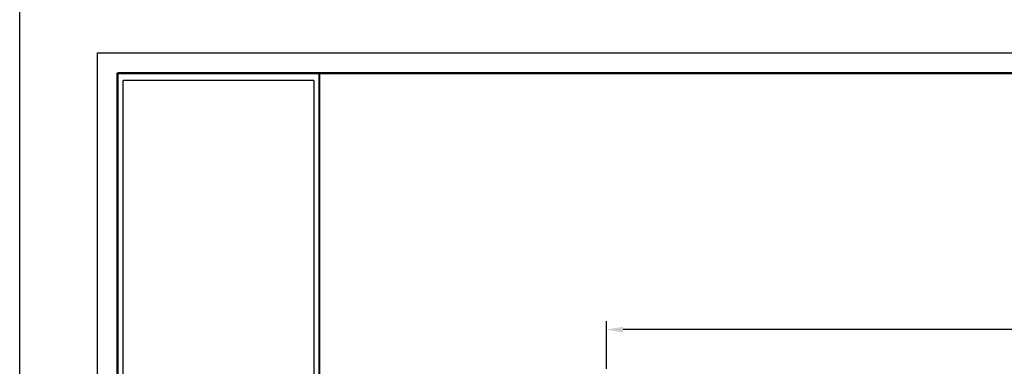
# Model space of a CAD drawing. Units: inches. Extents: x 32131 to 47422, y 732 to 8143.
# Drawn here: x 40141 to 41621, y 4912 to 5433 of the extents above; entities that cross this region are included whole.
import ezdxf

# ---------------------------------------------------------------- set-up
doc = ezdxf.new("R2010")
doc.units = ezdxf.units.IN
doc.header["$MEASUREMENT"] = 0
doc.header["$PDMODE"] = 35
doc.layers.add('ANTET', color=140, linetype='Continuous')
doc.layers.add('Dim', color=3, linetype='Continuous')
doc.styles.get("Standard").update_dxf_attribs({"font": 'arial.ttf'})
doc.dimstyles.new('ISO-25', dxfattribs={"dimtxt": 2.5, "dimasz": 2.5, "dimexe": 1.25, "dimexo": 0.625, "dimtad": 1, "dimtxsty": 'Standard', "dimcen": 2.5, "dimadec": 0, "dimazin": 0, "dimtfac": 1, "dimtmove": 0, "dimatfit": 3, "dimfxl": 1, "dimarcsym": 0})

# ---------------------------------------------------------------- blocks, each defined once
blk = doc.blocks.new('KADER CUTTING')
at = {"layer": 'ANTET'}
for p, q in [((17.31, -289.51), (17.31, -18.44)), ((144.99, -18.44), (17.31, -18.44)), ((144.99, -18.44), (144.99, -289.51))]:
    blk.add_line(p, q, dxfattribs=at)
for points in [[(0, 0), (1519.58, 0)], [(0, -982.88), (0, 0)]]:
    blk.add_lwpolyline(points, dxfattribs=at)
at = {"layer": 'ANTET', "const_width": 1.62}
for points in [[(13.5, -967.54), (13.5, -13.5)], [(13.5, -13.5), (1503.76, -13.5)]]:
    blk.add_lwpolyline(points, dxfattribs=at)
at = {"layer": 'ANTET'}
blk.add_lwpolyline([(148.54, -967.54, 1.35, 1.35, 0), (148.54, -13.5, 0, 0, 0)], format="xyseb", dxfattribs=at)
blk = doc.blocks.new('*D475')
at = {"layer": 'DEFPOINTS', "color": 0, "transparency": 16777216}
for p in [(41022.8, 4966.9), (41022.8, 4901.9), (43022.8, 4901.9)]:
    blk.add_point(p, dxfattribs=at)
at = {"layer": 'Dim', "color": 0, "lineweight": -2, "transparency": 16777216}
for p, q in [((41022.8, 4908.1), (41022.8, 4979.4)), ((43022.8, 4908.1), (43022.8, 4979.4)), ((42997.8, 4966.9), (41047.8, 4966.9))]:
    blk.add_line(p, q, dxfattribs=at)
at = {"layer": 'Dim', "color": 0, "transparency": 16777216}
for points in [[(41047.8, 4971.1), (41047.8, 4962.7), (41022.8, 4966.9)], [(42997.8, 4971.1), (42997.8, 4962.7), (43022.8, 4966.9)]]:
    blk.add_solid(points, dxfattribs=at)
at = {"layer": 'Dim', "color": 0, "transparency": 16777216, "insert": (42022.8, 4985.9), "char_height": 25, "attachment_point": 5}
blk.add_mtext('2000', dxfattribs=at)

msp = doc.modelspace()

# ---------------------------------------------------------------- linework, layer by layer
at = {"color": 2}
msp.add_lwpolyline([(40141.165, 8142.994), (47421.703, 8142.994), (47421.703, 770.856), (40141.165, 770.856)], close=True, dxfattribs=at)

# ---------------------------------------------------------------- block references
at = {"xscale": 2.244530132042103, "yscale": 2.244530132042103, "zscale": 2.244530132042103}
msp.add_blockref('KADER CUTTING', (40257.835, 5382.556), dxfattribs=at)

# ---------------------------------------------------------------- dimensions: what is measured, and where the dimension line sits
at = {"layer": 'Dim'}
dim = msp.add_linear_dim(base=(41022.795, 4966.888), p1=(43022.795, 4901.879), p2=(41022.795, 4901.879), dimstyle='ISO-25', override={"dimscale": 10}, dxfattribs=at)
dim.commit()
dim.dimension.update_dxf_attribs({"geometry": '*D475', "text_midpoint": (42022.795, 4985.903)})

doc.saveas('drawing.dxf')
